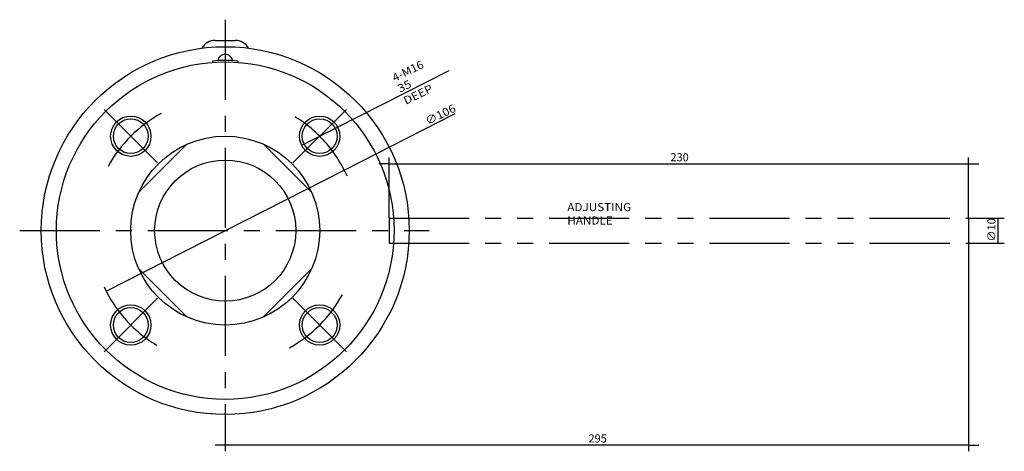
# Model space of a CAD drawing. Extents: x -450 to 780, y -278 to 110.
# Drawn here: x 390 to 780, y -278 to -107 of the extents above; entities that cross this region are included whole.
import ezdxf

# ---------------------------------------------------------------- set-up
doc = ezdxf.new("R2010")
doc.units = 0
doc.linetypes.add('CENTER', pattern=[50.8, 31.75, -6.35, 6.35, -6.35])
doc.linetypes.add('PHANTOM', pattern=[63.5, 31.75, -6.35, 6.35, -6.35, 6.35, -6.35])
doc.layers.get('0').update_dxf_attribs({"linetype": 'CONTINUOUS'})
doc.layers.get('DEFPOINTS').update_dxf_attribs({"linetype": 'CONTINUOUS'})
doc.layers.add('PV', color=3, linetype='CONTINUOUS')
doc.styles.add('MX_DIMTXSTY_4', font='txt.shx', dxfattribs={"width": 1.05, "bigfont": 'extfont.shx'})
doc.styles.add('MX_NOTE_STANDARD', font='txt.shx', dxfattribs={"bigfont": 'extfont.shx'})
doc.dimstyles.new('MXDIMSTYLE', dxfattribs={"dimtxt": 3.2, "dimasz": 2.5, "dimexe": 2.5, "dimexo": 0, "dimgap": 1, "dimtad": 1, "dimtxsty": 'MX_NOTE_STANDARD', "dimblk1": 'OPEN30', "dimblk2": 'OPEN30', "dimsah": 1, "dimcen": 2.5, "dimazin": 3, "dimtfac": 1, "dimtmove": 0, "dimatfit": 3, "dimtzin": 0})

# ---------------------------------------------------------------- blocks, each defined once
blk = doc.blocks.new('*D10')
at = {"color": 110, "linetype": 'CONTINUOUS'}
for p, q in [((766.41, -185.93), (780.48, -185.93)), ((777.98, -185.93), (777.98, -195.92)), ((766.41, -195.92), (780.48, -195.92))]:
    blk.add_line(p, q, dxfattribs=at)
for points in [[(777.81, -186.93), (778.15, -186.93), (777.98, -185.93)], [(778.15, -194.92), (777.81, -194.92), (777.98, -195.92)]]:
    blk.add_solid(points, dxfattribs=at)
at = {"layer": 'DEFPOINTS', "color": 0, "linetype": 'CONTINUOUS'}
for p in [(766.34, -185.93), (766.34, -195.92), (777.98, -195.92)]:
    blk.add_point(p, dxfattribs=at)
at = {"color": 110, "linetype": 'CONTINUOUS', "insert": (775.38, -190.62), "char_height": 3.2, "attachment_point": 5, "rotation": 90, "style": 'MX_DIMTXSTY_4'}
blk.add_mtext('\\A1;∅10', dxfattribs=at)
blk = doc.blocks.new('*D11')
at = {"color": 110, "linetype": 'CONTINUOUS'}
for p, q in [((536.57, -185.87), (536.57, -161.93)), ((766.34, -185.87), (766.34, -161.93)), ((536.57, -164.43), (532.57, -164.43)), ((536.57, -164.43), (766.34, -164.43)), ((766.34, -164.43), (770.34, -164.43))]:
    blk.add_line(p, q, dxfattribs=at)
for points in [[(535.57, -164.26), (535.57, -164.6), (536.57, -164.43)], [(767.34, -164.6), (767.34, -164.26), (766.34, -164.43)]]:
    blk.add_solid(points, dxfattribs=at)
at = {"layer": 'DEFPOINTS', "color": 0, "linetype": 'CONTINUOUS'}
for p in [(766.34, -164.43), (536.57, -185.93), (766.34, -185.93)]:
    blk.add_point(p, dxfattribs=at)
at = {"color": 110, "linetype": 'CONTINUOUS', "insert": (651.76, -161.83), "char_height": 3.2, "attachment_point": 5}
blk.add_mtext('\\A1;230', dxfattribs=at)
blk = doc.blocks.new('*D12')
at = {"color": 110, "linetype": 'CONTINUOUS'}
for p, q in [((766.34, -195.98), (766.34, -278.44)), ((471.64, -275.94), (467.64, -275.94)), ((471.64, -273.88), (471.64, -278.44)), ((766.34, -275.94), (471.64, -275.94)), ((766.34, -275.94), (770.34, -275.94))]:
    blk.add_line(p, q, dxfattribs=at)
for points in [[(470.64, -275.77), (470.64, -276.1), (471.64, -275.94)], [(767.34, -276.1), (767.34, -275.77), (766.34, -275.94)]]:
    blk.add_solid(points, dxfattribs=at)
at = {"layer": 'DEFPOINTS', "color": 0, "linetype": 'CONTINUOUS'}
for p in [(766.34, -195.92), (471.64, -273.81), (471.64, -275.94)]:
    blk.add_point(p, dxfattribs=at)
at = {"color": 110, "linetype": 'CONTINUOUS', "insert": (619.29, -273.34), "char_height": 3.2, "attachment_point": 5}
blk.add_mtext('\\A1;295', dxfattribs=at)

msp = doc.modelspace()

# ---------------------------------------------------------------- linework, layer by layer
at = {"layer": 'PV', "color": 3, "linetype": 'CENTER'}
for p, q in [((471.63887, -107.29154), (471.63887, -273.81286)), ((423.60395, -142.88891), (444.79574, -164.0807)), ((519.67378, -142.88891), (498.482, -164.0807)), ((390.16242, -190.92383), (552.5199, -190.92383)), ((423.60395, -238.95874), (444.79574, -217.76696)), ((519.67378, -238.95874), (498.482, -217.76696))]:
    msp.add_line(p, q, dxfattribs=at)
at = {"layer": 'PV', "color": 3, "linetype": 'CONTINUOUS'}
for p, q in [((467.64287, -115.49933), (475.63487, -115.49933)), ((466.64387, -123.67614), (466.64387, -124.17764)), ((476.63387, -123.67614), (476.63387, -124.17764)), ((516.20226, -149.86892), (560.43398, -127.45936)), ((518.83263, -166.92385), (562.84357, -144.54625)), ((501.94353, -157.09369), (516.20226, -149.86892)), ((437.40513, -175.71006), (456.42509, -156.6901)), ((486.85264, -156.6901), (505.8726, -175.71006)), ((424.44111, -214.92081), (518.83263, -166.92385)), ((456.42509, -225.15756), (437.40513, -206.1376)), ((505.8726, -206.1376), (486.85264, -225.15756))]:
    msp.add_line(p, q, dxfattribs=at)
at = {"layer": 'PV', "color": 3, "linetype": 'PHANTOM'}
for p, q in [((536.57387, -185.92883), (536.57387, -195.91883)), ((536.57387, -185.92883), (766.34387, -185.92883)), ((766.34387, -185.92883), (766.34387, -195.91883)), ((536.57387, -195.91883), (766.34387, -195.91883))]:
    msp.add_line(p, q, dxfattribs=at)
at = {"layer": 'PV', "color": 3, "linetype": 'CONTINUOUS'}
for centre, radius in [((471.63887, -190.92383), 72.927), ((471.63887, -190.92383), 66.933), ((434.19934, -153.48431), 7.992), ((434.19934, -153.48431), 6.91108), ((509.07839, -153.48431), 7.992), ((509.07839, -153.48431), 6.91108), ((471.63887, -190.92383), 37.4625), ((471.63887, -190.92383), 27.972), ((434.19934, -228.36335), 7.992), ((434.19934, -228.36335), 6.91108), ((509.07839, -228.36335), 7.992), ((509.07839, -228.36335), 6.91108)]:
    msp.add_circle(centre, radius, dxfattribs=at)
for centre, radius, start, end in [((467.64287, -121.49333), 5.994, 90.0000002, 150.965), ((475.63487, -121.49333), 5.994, 29.035, 90.0000002), ((471.63887, -123.99083), 2.997, 8.331, 171.669), ((471.63887, -190.92383), 67.4325, 85.752, 94.2479998)]:
    msp.add_arc(centre, radius, start, end, dxfattribs=at)
at = {"layer": 'PV', "color": 3, "linetype": 'CENTER'}
for start, end in [(118.73, 151.27), (24.024, 61.2699998), (204.862, 241.27), (298.73, 331.27)]:
    msp.add_arc((471.63887, -190.92383), 52.947, start, end, dxfattribs=at)

# ---------------------------------------------------------------- texts
at = {"layer": 'PV', "color": 110, "linetype": 'CONTINUOUS', "char_height": 3.1968002, "attachment_point": 1, "rotation": 26}
for s, insert in [('\\W1.071;\\A1;4-M16', (537.38812, -129.10116)), ('\\T1.030;\\W1.126;\\A1;35 DEEP', (539.51994, -133.39655)), ('\\W1.098;\\A1;∅106', (550.50474, -146.23079))]:
    msp.add_mtext(s, dxfattribs=dict(at, insert=insert))
at = {"layer": 'PV', "color": 110, "linetype": 'CONTINUOUS', "insert": (607.24534, -179.99277), "char_height": 3.1968002, "attachment_point": 1}
msp.add_mtext('\\T1.024;\\W1.064;\\A1;ADJUSTING HANDLE', dxfattribs=at)

# ---------------------------------------------------------------- dimensions: what is measured, and where the dimension line sits
at = {"layer": 'PV', "color": 110, "linetype": 'CONTINUOUS'}
for base, p1, p2, picture, middle in [((766.34387, -164.4304), (536.57387, -185.92883), (766.34387, -185.92883), '*D11', (651.75887, -164.4304)), ((471.63887, -275.93528), (766.34387, -195.91883), (471.63887, -273.81286), '*D12', (619.29138, -275.93528))]:
    dim = msp.add_linear_dim(base=base, p1=p1, p2=p2, text='\\A1;<>', dimstyle='MXDIMSTYLE', override={"dimasz": 1, "dimexo": 0.0625, "dimdec": 4, "dimtzin": 8}, dxfattribs=at)
    dim.commit()
    dim.dimension.update_dxf_attribs({"geometry": picture, "text_midpoint": middle, "dimtype": 128})
dim = msp.add_linear_dim(base=(777.98133, -195.91883), p1=(766.34387, -185.92883), p2=(766.34387, -195.91883), angle=90, text='\\A1;∅<>', dimstyle='MXDIMSTYLE', override={"dimasz": 1, "dimexo": 0.0625, "dimdec": 4, "dimtxsty": 'MX_DIMTXSTY_4', "dimtzin": 8}, dxfattribs=at)
dim.commit()
dim.dimension.update_dxf_attribs({"geometry": '*D10', "text_midpoint": (777.98133, -190.62383), "dimtype": 128})

doc.saveas('drawing.dxf')
